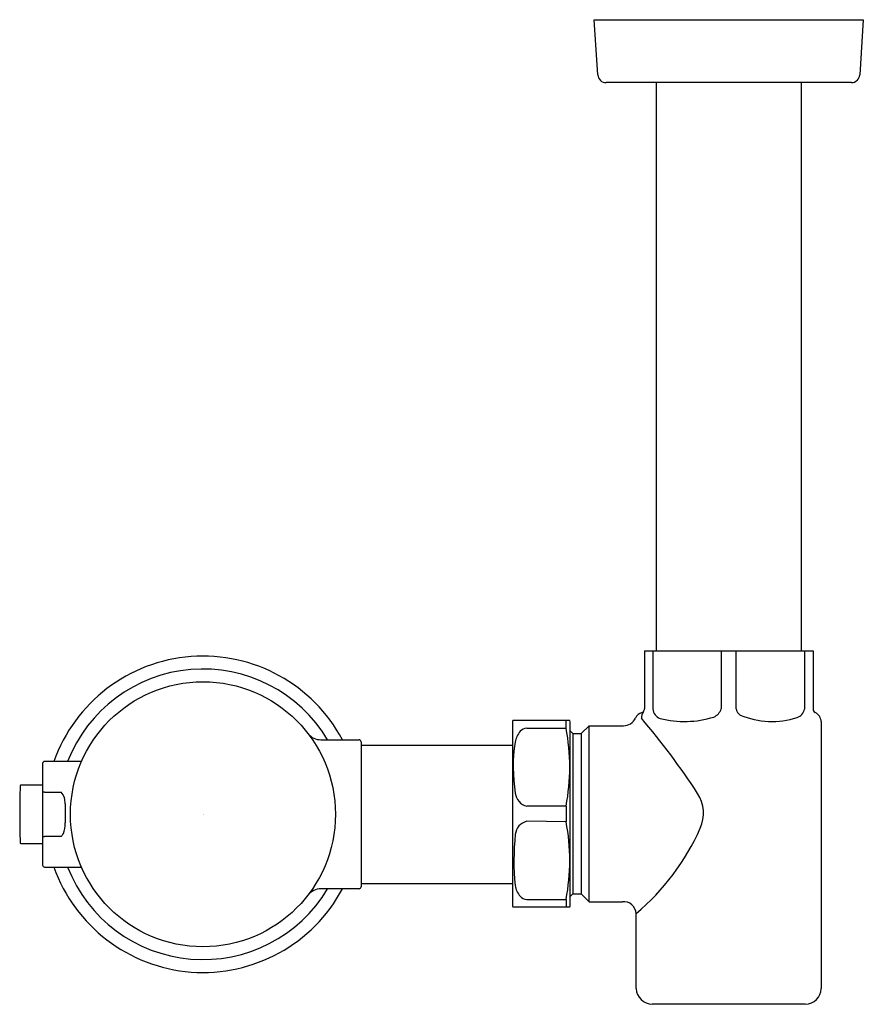
# Model space of a CAD drawing. Units: inches. Extents: x 3129.87 to 3137.9, y 189.94 to 199.3.
import ezdxf

# ---------------------------------------------------------------- set-up
doc = ezdxf.new("R2010")
doc.units = ezdxf.units.IN
doc.header["$LTSCALE"] = 0.64311
doc.header["$MEASUREMENT"] = 0
doc.layers.get('0').update_dxf_attribs({"color": 255, "linetype": 'CONTINUOUS'})
doc.layers.get('Defpoints').update_dxf_attribs({"linetype": 'CONTINUOUS'})
doc.styles.get("Standard").update_dxf_attribs({"font": 'txt', "width": 0.8})

msp = doc.modelspace()

# ---------------------------------------------------------------- linework, layer by layer
for p, q in [((3135.3375, 199.2973), (3137.8965, 199.2973)), ((3135.372, 198.7725), (3135.3375, 199.2973)), ((3137.8965, 199.2973), (3137.862, 198.7725)), ((3137.7834, 198.6989), (3135.4506, 198.6987)), ((3135.928, 198.6987), (3135.928, 193.2973)), ((3137.306, 198.6988), (3137.3058, 193.2973)), ((3135.8158, 193.2973), (3137.4182, 193.2973)), ((3135.8158, 193.2973), (3135.8158, 192.7461)), ((3135.8965, 193.2973), (3135.8965, 192.7437)), ((3136.5458, 193.2973), (3136.5458, 192.745)), ((3136.6882, 192.7461), (3136.6878, 193.2973)), ((3137.3375, 193.2973), (3137.3374, 192.7414)), ((3137.4182, 193.2973), (3137.4182, 192.7461)), ((3134.5594, 192.5938), (3134.5594, 190.9009)), ((3135.1052, 192.6331), (3134.5637, 192.6331)), ((3135.0698, 192.5618), (3135.0698, 192.6331)), ((3135.1091, 192.6223), (3135.1052, 192.6331)), ((3135.1091, 190.8723), (3135.1091, 192.6223)), ((3135.2135, 192.5091), (3135.2883, 192.5839)), ((3135.2883, 192.5839), (3135.616, 192.5839)), ((3135.2883, 190.9107), (3135.2883, 192.5839)), ((3137.4972, 192.6236), (3137.4972, 190.0856)), ((3134.6957, 192.5618), (3135.0698, 192.5618)), ((3135.1091, 192.5347), (3135.1347, 192.5091)), ((3135.1347, 192.5091), (3135.2135, 192.5091)), ((3135.1347, 192.5091), (3135.1347, 190.9855)), ((3135.2135, 192.5091), (3135.2135, 190.9855)), ((3132.7389, 192.4509), (3133.1013, 192.4506)), ((3133.1209, 192.4313), (3133.1209, 191.0535)), ((3133.1209, 192.3998), (3134.5594, 192.3998)), ((3130.0915, 192.2264), (3130.0914, 191.26)), ((3130.4617, 192.2442), (3130.1111, 192.2442)), ((3130.0915, 192.0198), (3129.8857, 192.0198)), ((3130.1111, 191.9537), (3130.2686, 191.9537)), ((3130.3067, 191.8424), (3130.3074, 191.6595)), ((3135.07, 191.82), (3134.6955, 191.8187)), ((3135.07, 191.82), (3135.0707, 191.671)), ((3135.0707, 191.671), (3134.6957, 191.6758)), ((3129.8857, 191.4647), (3130.0914, 191.4647)), ((3130.2686, 191.5309), (3130.1111, 191.5309)), ((3130.1111, 191.2403), (3130.4615, 191.2403)), ((3133.1209, 191.0848), (3134.5594, 191.0848)), ((3133.1013, 191.0336), (3132.7389, 191.0336)), ((3135.1347, 190.9855), (3135.1091, 190.9599)), ((3135.1347, 190.9855), (3135.2135, 190.9855)), ((3135.2135, 190.9855), (3135.2883, 190.9107)), ((3134.6957, 190.9328), (3135.0698, 190.9328)), ((3135.0698, 190.9328), (3135.0698, 190.8615)), ((3135.2883, 190.9107), (3135.6051, 190.9107)), ((3134.5637, 190.8615), (3135.1052, 190.8615)), ((3135.1052, 190.8615), (3135.1091, 190.8723)), ((3135.7369, 190.0856), (3135.7369, 190.7978)), ((3137.3448, 189.9356), (3135.8892, 189.9356))]:
    msp.add_line(p, q)
msp.add_circle((3131.617, 191.7423), 1.2598)
for centre, radius, start, end in [((3135.4506, 198.7774), 0.0787, 183.62743, 270.00419), ((3137.7834, 198.7776), 0.0787, 270.00419, 356.23597), ((3131.617, 191.7423), 1.5039, 28.10466, 160.50226), ((3131.617, 191.7423), 1.3814, 30.86098, 158.69248), ((3135.8198, 192.6143), 0.0996, 105.97828, 154.88629), ((3135.8687, 192.6657), 0.0831, 140.35446, 187.42673), ((3135.783, 192.737), 0.0285, 289.19852, 319.99248), ((3135.7825, 192.7436), 0.0334, 311.79362, 4.32008), ((3135.9987, 192.7497), 0.1024, 183.36541, 250.17437), ((3136.1951, 193.5629), 0.9385, 255.74201, 287.37892), ((3136.4206, 192.7876), 0.1323, 294.51601, 341.21899), ((3136.7672, 192.7539), 0.0794, 185.60938, 239.09053), ((3137.0284, 193.4056), 0.7806, 247.24006, 287.83042), ((3137.2372, 192.7598), 0.1019, 287.27802, 349.59632), ((3137.4576, 192.7461), 0.0394, 180, 242.79711), ((3137.3831, 192.6113), 0.1147, 6.15759, 60.5263), ((3134.7827, 192.5891), 0.2234, 168.62366, 178.79758), ((3135.6157, 192.7094), 0.1255, 270.14252, 335.11585), ((3130.5212, 188.1589), 6.9236, 33.10995, 40.49502), ((3132.739, 192.609), 0.1581, 219.82052, 269.94926), ((3134.8122, 192.3827), 0.2323, 140.30696, 168.45891), ((3134.6988, 192.4768), 0.085, 92.08014, 140.30967), ((3133.1291, 192.1903), 1.9759, 349.19869, 10.83735), ((3133.1012, 192.4309), 0.0197, 1.01584, 89.94926), ((3136.2109, 192.1934), 1.6434, 171.75003, 188.76613), ((3130.1111, 192.2246), 0.0197, 90, 174.67779), ((3349.6538, 188.831), 219.799, 179.170551, 179.241095), ((3129.8857, 192.012), 0.00787, 89.99925, 173.37073), ((3130.1126, 191.9201), 0.0336, 92.63665, 129.035), ((3130.1842, 191.8695), 0.1192, 13.55763, 44.94123), ((3134.7358, 191.9637), 0.1505, 187.9447, 254.48311), ((3136.0306, 191.7518), 0.3462, 335.72489, 33.11087), ((3130.0071, 191.8341), 0.2998, 1.59851, 12.2072), ((27948.0079, 531.9474), 24820.4654, 180.78535707, 180.78598017), ((3130.0517, 191.6533), 0.2558, 338.20006, 1.38588), ((3134.7287, 191.5369), 0.1427, 103.34491, 174.05974), ((3133.1369, 191.3043), 1.9682, 349.12279, 10.73875), ((3130.0439, 191.7207), 0.2941, 319.82033, 326.5001), ((3137.0833, 191.2963), 2.5096, 174.15781, 185.27718), ((3134.2514, 192.5475), 2.2952, 310.33061, 335.87779), ((3129.8858, 191.4727), 0.00798, 182.33029, 269.24107), ((3130.1073, 191.5612), 0.0305, 238.60179, 277.05288), ((3130.1111, 191.26), 0.0197, 180, 270), ((3131.617, 191.7423), 1.5039, 199.49774, 331.88751), ((3131.617, 191.7423), 1.3814, 201.30752, 329.13628), ((3132.7389, 190.876), 0.1576, 90.00224, 141.5942), ((3133.1013, 191.0533), 0.0197, 270.00224, 0.60239), ((3134.8151, 191.1138), 0.2358, 191.83321, 219.59025), ((3134.747, 190.9016), 0.1876, 180.23084, 192.35022), ((3134.6988, 191.0178), 0.085, 219.69033, 267.91986), ((3135.6175, 190.7918), 0.1195, 2.8546, 95.93924), ((3135.8942, 190.093), 0.1575, 182.70265, 268.19026), ((3137.3398, 190.093), 0.1575, 271.80974, 357.29735)]:
    msp.add_arc(centre, radius, start, end)

# ---------------------------------------------------------------- texts
at = {"layer": 'Defpoints'}
for tag, p, s in [('TRADENAME', (3131.612, 191.7412), 'MACH'), ('MODELNUMBER', (3131.612, 191.7428), 'K-10TH00K10'), ('PRODUCT', (3131.612, 191.7395), 'FLUSHOMETER')]:
    msp.add_attdef(tag, p, s, height=0.001, dxfattribs=at)

doc.saveas('drawing.dxf')
